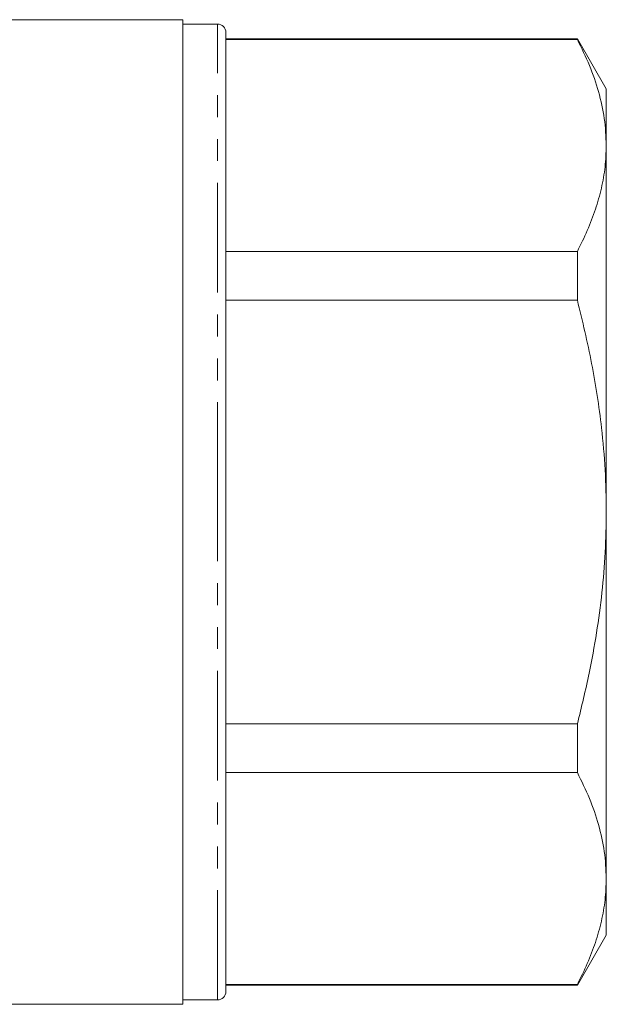
# Model space of a CAD drawing. Units: millimetres. Extents: x 158 to 249, y 82 to 270.
# Drawn here: x 215 to 249, y 169 to 226 of the extents above; entities that cross this region are included whole.
import ezdxf

# ---------------------------------------------------------------- set-up
doc = ezdxf.new("R2010")
doc.units = ezdxf.units.MM
doc.linetypes.add('PHANTOM', pattern=[12.7, 6.35, -1.27, 1.27, -1.27, 1.27, -1.27])

msp = doc.modelspace()

# ---------------------------------------------------------------- linework, layer by layer
at = {"color": 7, "linetype": 'Continuous', "lineweight": 15}
for p, q in [((224.835, 226.242), (213.98, 226.242)), ((224.835, 197.742), (224.835, 226.242)), ((226.835, 225.992), (224.835, 225.992)), ((227.335, 197.742), (227.335, 225.492)), ((247.66, 225.142), (227.335, 225.142)), ((227.335, 225.094), (247.66, 225.094)), ((249.335, 222.242), (247.66, 225.142)), ((247.66, 225.142), (247.66, 225.094)), ((249.335, 218.959), (249.335, 222.242)), ((249.335, 197.742), (249.335, 218.959)), ((247.66, 212.825), (227.335, 212.825)), ((247.66, 212.825), (247.66, 210.01)), ((227.335, 210.01), (247.66, 210.01)), ((224.835, 169.242), (224.835, 197.742)), ((227.335, 169.992), (227.335, 197.742)), ((249.335, 176.524), (249.335, 197.742)), ((247.66, 185.474), (227.335, 185.474)), ((247.66, 185.474), (247.66, 182.658)), ((227.335, 182.658), (247.66, 182.658)), ((249.335, 173.242), (249.335, 176.524)), ((247.66, 170.342), (249.335, 173.242)), ((247.66, 170.39), (227.335, 170.39)), ((227.335, 170.342), (247.66, 170.342)), ((247.66, 170.39), (247.66, 170.342)), ((224.835, 169.492), (226.835, 169.492)), ((190.313, 169.242), (224.835, 169.242))]:
    msp.add_line(p, q, dxfattribs=at)
at = {"color": 8, "linetype": 'PHANTOM', "lineweight": 0}
for p, q in [((226.835, 197.742), (226.835, 225.992)), ((226.835, 169.492), (226.835, 197.742))]:
    msp.add_line(p, q, dxfattribs=at)
at = {"color": 7, "linetype": 'Continuous', "lineweight": 15}
for centre, start, end in [((226.835, 225.492), 360, 90), ((226.835, 169.992), 270, 0)]:
    msp.add_arc(centre, 0.5, start, end, dxfattribs=at)
for points, knots in [([(247.66, 225.094), (247.904, 224.595), (248.391, 223.597), (248.915, 222.071), (249.267, 220.523), (249.312, 219.481), (249.335, 218.959)], [0, 0, 0, 0, 0.248111, 0.496183, 0.748105, 1, 1, 1, 1]), ([(249.335, 218.959), (249.32, 218.545), (249.292, 217.719), (249.07, 216.486), (248.723, 215.259), (248.258, 214.037), (247.859, 213.229), (247.66, 212.825)], [0, 0, 0, 0, 0.200158, 0.399102, 0.598059, 0.799021, 1, 1, 1, 1]), ([(247.66, 210.01), (247.954, 208.792), (248.543, 206.351), (249.037, 203.06), (249.294, 200.184), (249.321, 198.557), (249.335, 197.742)], [0, 0, 0, 0, 0.3026568, 0.606732, 0.8030598, 1, 1, 1, 1]), ([(249.335, 197.742), (249.322, 196.963), (249.297, 195.407), (249.099, 193.07), (248.786, 190.738), (248.326, 188.197), (247.9, 186.453), (247.66, 185.474)], [0, 0, 0, 0, 0.18808, 0.376167, 0.566275, 0.756397, 1, 1, 1, 1]), ([(247.66, 182.658), (247.904, 182.16), (248.391, 181.162), (248.915, 179.636), (249.267, 178.088), (249.312, 177.046), (249.335, 176.524)], [0, 0, 0, 0, 0.2481114, 0.4961831, 0.7481046, 1, 1, 1, 1]), ([(249.335, 176.524), (249.32, 176.11), (249.292, 175.284), (249.07, 174.051), (248.723, 172.823), (248.258, 171.601), (247.859, 170.794), (247.66, 170.39)], [0, 0, 0, 0, 0.200158, 0.399102, 0.598059, 0.799021, 1, 1, 1, 1])]:
    msp.add_open_spline(points, degree=3, knots=knots, dxfattribs=at)

doc.saveas('drawing.dxf')
